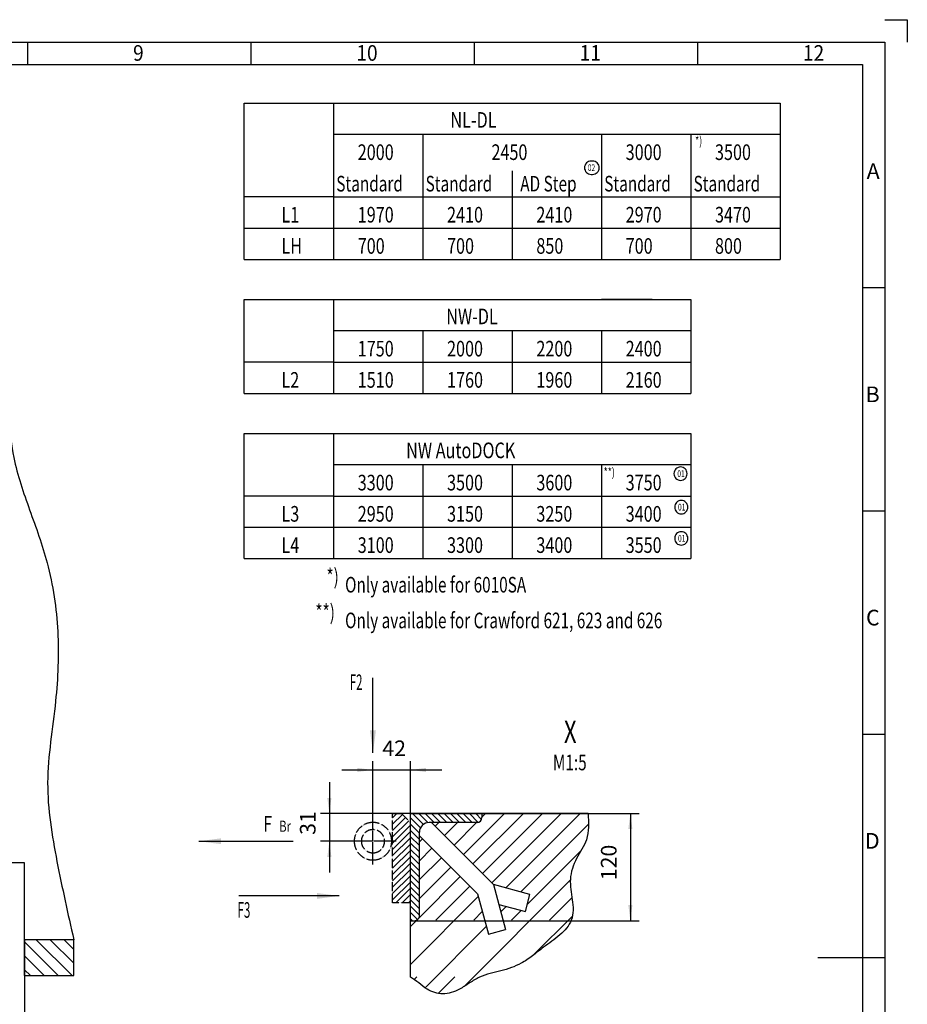
# Model space of a CAD drawing. Units: inches. Extents: x -9509 to 5341, y 22032 to 32532.
# Drawn here: x 372 to 5341, y 27019 to 32532 of the extents above; entities that cross this region are included whole.
import ezdxf

# ---------------------------------------------------------------- set-up
doc = ezdxf.new("R2010")
doc.units = ezdxf.units.IN
for name, pattern in [('DASHED', [15, 7, -8]), ('DOT_CENTER', [14, 12, -1, 0, -1]), ('PHANTOM', [13, 10, -1, 0, -1, 0, -1])]:
    doc.linetypes.add(name, pattern=pattern)
doc.layers.add('1', color=7, linetype='Continuous')
doc.styles.add('CONVERTER_1', font='txt.shx', dxfattribs={"width": 0.9})
doc.styles.add('CONVERTER_14', font='txt.shx', dxfattribs={"width": 0.54})
doc.styles.add('CONVERTER_15', font='complex.shx', dxfattribs={"width": 0.76})
doc.styles.add('CONVERTER_2', font='txt.shx', dxfattribs={"width": 0.72})
doc.dimstyles.new('ME10_DIM_12', dxfattribs={"dimtxt": 17.5, "dimasz": 17.5, "dimexe": 10, "dimexo": 0, "dimtad": 1, "dimdsep": 46, "dimtxsty": 'CONVERTER_2', "dimsah": 1, "dimcen": 0.09, "dimclrd": 2, "dimclre": 2, "dimclrt": 3, "dimadec": 0, "dimazin": 0, "dimtfac": 1, "dimtdec": 4, "dimtmove": 0, "dimatfit": 3, "dimfxl": 0, "dimtolj": 1, "dimtzin": 0, "dimarcsym": 0})
doc.dimstyles.new('ME10_DIM_13', dxfattribs={"dimtxt": 17.5, "dimasz": 17.5, "dimexe": 10, "dimexo": 0, "dimtad": 1, "dimdsep": 46, "dimtxsty": 'CONVERTER_2', "dimsah": 1, "dimcen": 0.09, "dimclrd": 2, "dimclre": 2, "dimclrt": 3, "dimadec": 0, "dimazin": 0, "dimtfac": 1, "dimtdec": 4, "dimtmove": 0, "dimatfit": 3, "dimfxl": 0, "dimtolj": 1, "dimtzin": 0, "dimarcsym": 0})
doc.dimstyles.new('ME10_DIM_14', dxfattribs={"dimtxt": 17.5, "dimasz": 17.5, "dimexe": 10, "dimexo": 0, "dimtad": 1, "dimdsep": 46, "dimtxsty": 'CONVERTER_2', "dimsah": 1, "dimcen": 0.09, "dimclrd": 2, "dimclre": 2, "dimclrt": 3, "dimadec": 0, "dimazin": 0, "dimtfac": 1, "dimtdec": 4, "dimtmove": 0, "dimatfit": 3, "dimfxl": 0, "dimtolj": 1, "dimtzin": 0, "dimarcsym": 0})
doc.dimstyles.get("Standard").update_dxf_attribs({"dimtxt": 0.18, "dimasz": 0.18, "dimexe": 0.18, "dimexo": 0.0625, "dimgap": 0.09, "dimtad": 0, "dimtih": 1, "dimtoh": 1, "dimdec": 4, "dimzin": 0, "dimdsep": 46, "dimtxsty": 'Standard', "dimcen": 0.09, "dimadec": 0, "dimazin": 0, "dimtfac": 1, "dimtdec": 4, "dimtofl": 0, "dimtmove": 0, "dimatfit": 3, "dimfxl": 0, "dimtolj": 1, "dimtzin": 0, "dimarcsym": 0})

# ---------------------------------------------------------------- blocks, each defined once
blk = doc.blocks.new('_sfeld_rahmen_A2_ES', base_point=(213.66, 881.28))
at = {"layer": '1', "color": 4, "linetype": 'PHANTOM'}
for p, q in [((208.66, 1301.28), (213.66, 1301.28)), ((213.66, 1301.28), (213.66, 1296.28))]:
    blk.add_line(p, q, dxfattribs=at)
at = {"layer": '1', "color": 3, "linetype": 'Continuous'}
for p, q in [((-365.34, 1296.28), (208.66, 1296.28)), ((16.66, 1296.28), (16.66, 1291.28)), ((66.66, 1296.28), (66.66, 1291.28)), ((116.66, 1296.28), (116.66, 1291.28)), ((166.66, 1296.28), (166.66, 1291.28)), ((208.66, 1296.28), (208.66, 886.28)), ((203.66, 1241.28), (208.66, 1241.28)), ((203.66, 1191.28), (208.66, 1191.28)), ((203.66, 1141.28), (208.66, 1141.28)), ((193.66, 1091.28), (208.66, 1091.28))]:
    blk.add_line(p, q, dxfattribs=at)
at = {"layer": '1', "color": 5, "linetype": 'Continuous'}
for p, q in [((-360.34, 1291.28), (203.66, 1291.28)), ((203.66, 1291.28), (203.66, 891.28))]:
    blk.add_line(p, q, dxfattribs=at)
at = {"layer": '1', "color": 3, "style": 'CONVERTER_1', "width": 0.9}
for s, p in [('9', (40.28, 1292.08)), ('10', (90.28, 1292.08)), ('11', (140.28, 1292.08)), ('12', (190.28, 1292.08))]:
    blk.add_text(s, height=3.5, dxfattribs=at).set_placement(p)
at = {"layer": '1', "color": 3, "char_height": 3.5, "attachment_point": 9, "line_spacing_factor": 1.320528, "style": 'CONVERTER_1'}
for s, insert in [('A', (207.47, 1264.53)), ('B', (207.47, 1214.53)), ('C', (207.47, 1164.53)), ('D', (207.47, 1114.53))]:
    blk.add_mtext(s, dxfattribs=dict(at, insert=insert))
blk = doc.blocks.new('Top', base_point=(5341.5, 22032))
at = {"xscale": 25, "yscale": 25, "zscale": 25}
blk.add_blockref('_sfeld_rahmen_A2_ES', (5341.5, 22032), dxfattribs=at)
blk = doc.blocks.new('_Fasade', base_point=(16418.7, -35255.2))
at = {"layer": '1', "linetype": 'DASHED'}
h = blk.add_hatch(dxfattribs=at)
h.set_pattern_fill('CUSTOM1', color=2, scale=110.000052, angle=135, pattern_type=2)
h.set_pattern_definition([(135, (0, 0), (-1e-14, -155.56357), [1320.0006, -330]), (135, (38.89, 38.89), (-1e-14, -155.56357), [1320.0006, -330])])
h.paths.add_polyline_path([(675.2, 27380.8), (675.2, 27180.8), (400.2, 27180.8), (400.2, 27380.8)])
at = {"layer": '1', "color": 7, "linetype": 'Continuous'}
for p, q in [((400.2, 27810.8), (100.2, 27810.8)), ((400.2, 27380.8), (400.2, 27810.8)), ((675.2, 27380.8), (400.2, 27380.8)), ((400.2, 27180.8), (400.2, 27380.8)), ((400.2, 27380.8), (400.2, 26748.8))]:
    blk.add_line(p, q, dxfattribs=at)
at = {"layer": '1', "color": 2, "linetype": 'Continuous'}
blk.add_line((675.2, 27180.8), (675.2, 27380.8), dxfattribs=at)
at = {"layer": '1', "color": 250, "linetype": 'Continuous'}
blk.add_line((400.2, 27180.8), (675.2, 27180.8), dxfattribs=at)
at = {"layer": '1', "color": 2, "linetype": 'Continuous'}
blk.add_spline([(-3724.8, 27380.8), (-3661.6, 28025.5), (-3630.9, 28670.1), (-3637.3, 28957.6), (-3628.5, 29245), (-3600.8, 29450.6), (-3577.1, 29655.5), (-3582, 29937), (-3589.5, 30216.8), (-3545.9, 30547.8), (-3485.1, 30887.3), (-3446.6, 31189.1), (-3356.1, 31462.1), (-3042.4, 31730.9), (-2617, 31825.8), (-2349.2, 31792.6), (-2089.1, 31755.4), (-1779.9, 31782.5), (-1467.4, 31825.8), (-1121.3, 31813.4), (-775.3, 31790.6), (-528.9, 31800.7), (-282.5, 31790.6), (-127.5, 31748.8), (10.7, 31673.3), (229.3, 31350.9), (304, 30934.2), (306.7, 30496.8), (339.2, 30080.8), (428.1, 29787.4), (526.1, 29491.3), (585.2, 29106.6), (573.2, 28717.1), (545.5, 28488.1), (528.9, 28259.5), (581.2, 27818.5), (675.2, 27380.8)], degree=3, dxfattribs=at)
blk = doc.blocks.new('*D1225')
at = {"layer": '1', "color": 2, "linetype": 'Continuous'}
for p, q in [((3128.6, 38163.6), (3384.8, 38163.6)), ((3374.8, 38163.6), (3374.8, 38043.6)), ((3128.6, 38043.6), (3384.8, 38043.6))]:
    blk.add_line(p, q, dxfattribs=at)
at = {"layer": '1', "color": 2}
for points in [[(3377.1, 38146.1), (3372.5, 38146.1), (3374.8, 38163.6)], [(3372.5, 38061.1), (3377.1, 38061.1), (3374.8, 38043.6)]]:
    blk.add_solid(points, dxfattribs=at)
at = {"layer": '1', "color": 3, "insert": (3364.8, 38088.9), "char_height": 17.5, "attachment_point": 7, "rotation": 90, "line_spacing_factor": 0.60024, "style": 'CONVERTER_2'}
blk.add_mtext('120', dxfattribs=at)
blk = doc.blocks.new('*D1326')
at = {"layer": '1', "color": 2, "linetype": 'Continuous'}
for p, q in [((3086.6, 38158.6), (3086.6, 38222.4)), ((3128.6, 38163.6), (3128.6, 38222.4)), ((3051.6, 38212.4), (3086.6, 38212.4)), ((3086.6, 38212.4), (3128.6, 38212.4)), ((3128.6, 38212.4), (3163.6, 38212.4))]:
    blk.add_line(p, q, dxfattribs=at)
at = {"layer": '1', "color": 2}
for points in [[(3069.1, 38210.1), (3069.1, 38214.7), (3086.6, 38212.4)], [(3146.1, 38214.7), (3146.1, 38210.1), (3128.6, 38212.4)]]:
    blk.add_solid(points, dxfattribs=at)
at = {"layer": '1', "color": 3, "insert": (3097.1, 38222.4), "char_height": 17.5, "attachment_point": 7, "rotation": 0.0001, "line_spacing_factor": 0.60024, "style": 'CONVERTER_2'}
blk.add_mtext('42', dxfattribs=at)
blk = doc.blocks.new('*D1427')
at = {"layer": '1', "color": 2, "linetype": 'Continuous'}
for p, q in [((3037.8, 38198.6), (3037.8, 38163.6)), ((3128.6, 38163.6), (3027.8, 38163.6)), ((3037.8, 38163.6), (3037.8, 38132.6)), ((3060.6, 38132.6), (3027.8, 38132.6)), ((3037.8, 38132.6), (3037.8, 38097.6))]:
    blk.add_line(p, q, dxfattribs=at)
at = {"layer": '1', "color": 2}
for points in [[(3035.5, 38181.1), (3040.1, 38181.1), (3037.8, 38163.6)], [(3040.1, 38115.1), (3035.5, 38115.1), (3037.8, 38132.6)]]:
    blk.add_solid(points, dxfattribs=at)
at = {"layer": '1', "color": 3, "insert": (3027.8, 38139.7), "char_height": 17.5, "attachment_point": 7, "rotation": 90, "line_spacing_factor": 0.60024, "style": 'CONVERTER_2'}
blk.add_mtext('31', dxfattribs=at)
blk = doc.blocks.new('_1__S__2', base_point=(3404.264, 38191.17))
at = {"layer": '1', "linetype": 'Continuous'}
h = blk.add_hatch(dxfattribs=at)
h.set_pattern_fill('CUSTOM13', color=2, scale=5, angle=45, pattern_type=2)
h.set_pattern_definition([(45, (364.143, 26047.4716), (-7.0710678, 6e-16), [])])
h.paths.add_polyline_path([(3108.62, 38163.57), (3118.62, 38163.57), (3128.62, 38153.57), (3128.62, 38063.57), (3108.62, 38063.57), (3108.62, 38132.57)])
h = blk.add_hatch(dxfattribs=at)
h.set_pattern_fill('CUSTOM11', color=2, scale=30, angle=45, pattern_type=2)
h.set_pattern_definition([(45, (4963.39, 52283.915), (-42.426407, 3e-15), []), (45, (4973.998, 52273.308), (-42.426407, 3e-15), [360, -90])])
edge = h.paths.add_edge_path()
edge.add_line((3208.62, 38163.57), (3208.62, 38159.07))
edge.add_arc((3203.12, 38159.07), 5.5, 270, 360, ccw=False)
edge.add_line((3203.12, 38153.57), (3152.065, 38153.57))
edge.add_line((3152.065, 38153.57), (3221.649, 38083.985))
edge.add_line((3221.649, 38083.985), (3262.433, 38073.057))
edge.add_line((3262.433, 38073.057), (3257.256, 38053.739))
edge.add_line((3257.256, 38053.739), (3227.626, 38061.678))
edge.add_line((3227.626, 38061.678), (3235.165, 38033.542))
edge.add_line((3235.165, 38033.542), (3215.847, 38028.366))
edge.add_line((3215.847, 38028.366), (3203.717, 38073.633))
edge.add_line((3203.717, 38073.633), (3138.62, 38138.73))
edge.add_line((3138.62, 38138.73), (3138.62, 38049.07))
edge.add_arc((3133.12, 38049.07), 5.5, 270, 360, ccw=False)
edge.add_line((3133.12, 38043.57), (3128.62, 38043.57))
edge.add_line((3128.62, 38043.57), (3128.62, 38007.508))
edge.add_line((3128.62, 38007.508), (3128.62, 37980.379))
edge.add_spline(control_points=[(3128.62, 37980.379), (3131.728, 37978.281), (3138.087, 37973.99), (3146.351, 37966.999), (3155.581, 37962.76), (3164.941, 37961.114), (3174.518, 37962.795), (3184.615, 37967.198), (3194.667, 37973.865), (3205.605, 37980.782), (3217.756, 37984.61), (3229.814, 37987.307), (3241.569, 37990.784), (3253.674, 37995.973), (3265.418, 38004.227), (3279.36, 38015.616), (3295.906, 38026.246), (3311.645, 38043.918), (3310.411, 38067.448), (3305.51, 38090.436), (3313.512, 38113.687), (3329.121, 38135.103), (3328.009, 38153.436), (3327.394, 38163.57)], knot_values=[0, 0, 0, 0, 11.2515943, 23.01734565, 32.29788955, 41.38958758, 51.08372329, 60.98145184, 74.24778117, 87.25493435, 99.59562585, 112.18737202, 124.36695506, 136.32361593, 151.5035395, 167.24642466, 190.20920154, 211.09115792, 233.9446668, 257.0418668, 281.20903378, 304.96054685, 334.30864052, 334.30864052, 334.30864052, 334.30864052], degree=3, periodic=0)
edge.add_line((3327.394, 38163.57), (3293.247, 38163.57))
edge.add_line((3293.247, 38163.57), (3208.62, 38163.57))
h = blk.add_hatch(dxfattribs=at)
h.set_pattern_fill('CUSTOM12', color=2, scale=5, angle=135, pattern_type=2)
h.set_pattern_definition([(135, (364.143, 26047.4716), (-6e-16, -7.0710678), [])])
edge = h.paths.add_edge_path()
edge.add_line((3128.62, 38153.57), (3128.62, 38063.57))
edge.add_line((3128.62, 38063.57), (3128.62, 38043.57))
edge.add_line((3128.62, 38043.57), (3133.12, 38043.57))
edge.add_arc((3133.12, 38049.07), 5.5, 270, 360)
edge.add_line((3138.62, 38049.07), (3138.62, 38138.73))
edge.add_line((3138.62, 38138.73), (3138.62, 38142.57))
edge.add_arc((3149.62, 38142.57), 11, 90, 180, ccw=False)
edge.add_line((3149.62, 38153.57), (3152.065, 38153.57))
edge.add_line((3152.065, 38153.57), (3203.12, 38153.57))
edge.add_arc((3203.12, 38159.07), 5.5, 270, 360)
edge.add_line((3208.62, 38159.07), (3208.62, 38163.57))
edge.add_line((3208.62, 38163.57), (3128.62, 38163.57))
edge.add_line((3128.62, 38163.57), (3128.62, 38153.57))
at = {"layer": '1', "color": 2, "linetype": 'PHANTOM'}
for p, q in [((3108.62, 38163.57), (3118.62, 38163.57)), ((3108.62, 38132.57), (3108.62, 38163.57)), ((3118.62, 38163.57), (3128.62, 38153.57)), ((3108.62, 38063.57), (3108.62, 38132.57)), ((3128.62, 38063.57), (3108.62, 38063.57))]:
    blk.add_line(p, q, dxfattribs=at)
at = {"layer": '1', "color": 7, "linetype": 'Continuous'}
for p, q in [((3208.62, 38163.57), (3128.62, 38163.57)), ((3128.62, 38153.57), (3128.62, 38163.57)), ((3208.62, 38163.57), (3208.62, 38159.07)), ((3293.247, 38163.57), (3208.62, 38163.57)), ((3327.394, 38163.57), (3293.247, 38163.57)), ((3128.62, 38063.57), (3128.62, 38153.57)), ((3152.065, 38153.57), (3149.62, 38153.57)), ((3203.12, 38153.57), (3152.065, 38153.57)), ((3152.065, 38153.57), (3221.649, 38083.985)), ((3138.62, 38138.73), (3138.62, 38142.57)), ((3138.62, 38049.07), (3138.62, 38138.73)), ((3203.717, 38073.633), (3138.62, 38138.73)), ((3221.649, 38083.985), (3227.626, 38061.678)), ((3262.433, 38073.057), (3221.649, 38083.985)), ((3203.717, 38073.633), (3215.847, 38028.366)), ((3257.256, 38053.739), (3262.433, 38073.057)), ((3128.62, 38043.57), (3128.62, 38063.57)), ((3227.626, 38061.678), (3235.165, 38033.542)), ((3227.626, 38061.678), (3257.256, 38053.739)), ((3128.62, 38043.57), (3133.12, 38043.57)), ((3128.62, 38007.508), (3128.62, 38043.57)), ((3215.847, 38028.366), (3235.165, 38033.542)), ((3128.62, 37980.379), (3128.62, 38007.508))]:
    blk.add_line(p, q, dxfattribs=at)
at = {"layer": '1', "color": 2, "linetype": 'DOT_CENTER'}
for p, q in [((3086.62, 38153.57), (3086.62, 38158.57)), ((3086.62, 38145.57), (3086.62, 38153.57)), ((3086.62, 38132.57), (3086.62, 38145.57)), ((3065.62, 38132.57), (3060.62, 38132.57)), ((3073.62, 38132.57), (3065.62, 38132.57)), ((3086.62, 38132.57), (3073.62, 38132.57)), ((3099.62, 38132.57), (3086.62, 38132.57)), ((3086.62, 38119.57), (3086.62, 38132.57)), ((3107.62, 38132.57), (3099.62, 38132.57)), ((3108.62, 38132.57), (3107.62, 38132.57)), ((3112.62, 38132.57), (3108.62, 38132.57)), ((3086.62, 38111.57), (3086.62, 38119.57)), ((3086.62, 38106.57), (3086.62, 38111.57))]:
    blk.add_line(p, q, dxfattribs=at)
at = {"layer": '1', "color": 2, "linetype": 'PHANTOM'}
for radius, start, end in [(21, 90, 180), (21, 0, 90), (13, 90, 180), (13, -90, 90), (21, 180, -90), (13, 180, -90), (21, -90, 0)]:
    blk.add_arc((3086.62, 38132.57), radius, start, end, dxfattribs=at)
at = {"layer": '1', "color": 7, "linetype": 'Continuous'}
for centre, radius, start, end in [((3149.62, 38142.57), 11, 90, 180), ((3203.12, 38159.07), 5.5, -90, 0), ((3133.12, 38049.07), 5.5, -90, 0)]:
    blk.add_arc(centre, radius, start, end, dxfattribs=at)
at = {"layer": '1', "color": 2, "linetype": 'Continuous'}
blk.add_spline([(3327.394, 38163.57), (3325.622, 38134.275), (3314.648, 38113.211), (3307.646, 38090.08), (3309.831, 38067.086), (3308.643, 38044.264), (3295.982, 38027.658), (3277.613, 38013.879), (3265.151, 38004.259), (3252.502, 37995.866), (3241.566, 37991.035), (3229.917, 37987.478), (3217.704, 37984.412), (3206.041, 37980.379), (3194.775, 37973.878), (3183.455, 37966.96), (3174.322, 37963.145), (3164.742, 37961.666), (3155.767, 37963.118), (3147.319, 37966.96), (3137.833, 37973.921), (3128.62, 37980.379)], degree=3, dxfattribs=at)
at = {"layer": '1'}
dim = blk.add_linear_dim(base=(3086.62, 38212.376), p1=(3128.62, 38163.57), p2=(3086.62, 38158.57), dimstyle='ME10_DIM_13', dxfattribs=at)
dim.commit()
dim.dimension.update_dxf_attribs({"geometry": '*D1326', "text_midpoint": (3107.62, 38231.126), "text_rotation": 0.000139})
for base, p1, dimstyle, picture, middle in [((3037.757, 38163.57), (3060.62, 38132.57), 'ME10_DIM_14', '*D1427', (3019.007, 38148.07)), ((3374.774, 38163.57), (3128.62, 38043.57), 'ME10_DIM_12', '*D1225', (3356.024, 38103.57))]:
    dim = blk.add_linear_dim(base=base, p1=p1, p2=(3128.62, 38163.57), angle=90, dimstyle=dimstyle, dxfattribs=at)
    dim.commit()
    dim.dimension.update_dxf_attribs({"geometry": picture, "text_midpoint": middle, "text_rotation": 90})

msp = doc.modelspace()

# ---------------------------------------------------------------- linework, layer by layer
at = {"layer": '1', "color": 3, "linetype": 'Continuous'}
for p, q in [((1629.81, 31539.98), (1629.81, 32064.98)), ((1629.81, 32064.98), (2129.81, 32064.98)), ((2129.81, 32064.98), (3914.04, 32064.98)), ((2129.81, 32064.98), (2129.81, 31889.98)), ((2129.81, 32064.98), (3914.04, 32064.98)), ((3914.04, 32064.98), (4629.81, 32064.98)), ((4629.81, 32064.98), (4629.81, 31889.98)), ((2629.81, 31889.98), (2129.81, 31889.98)), ((2129.81, 31889.98), (2129.81, 31539.98)), ((3629.81, 31889.98), (2629.81, 31889.98)), ((2629.81, 31889.98), (2629.81, 31539.98)), ((3629.81, 31889.98), (3629.81, 31539.98)), ((4629.81, 31889.98), (3629.81, 31889.98)), ((4129.81, 31889.98), (4129.81, 31539.98)), ((4629.81, 31889.98), (4629.81, 31539.98)), ((3129.81, 31685.62), (3129.81, 31539.98)), ((1629.81, 31189.98), (1629.81, 31539.98)), ((2129.81, 31539.98), (1629.81, 31539.98)), ((1629.81, 31364.98), (1629.81, 31539.98)), ((2129.81, 31539.98), (2129.81, 31189.98)), ((2129.81, 31539.98), (2129.81, 31364.98)), ((2129.81, 31539.98), (2629.81, 31539.98)), ((2629.81, 31539.98), (2629.81, 31189.98)), ((2629.81, 31539.98), (2629.81, 31364.98)), ((2629.81, 31539.98), (3129.81, 31539.98)), ((3129.81, 31539.98), (3129.81, 31189.98)), ((3129.81, 31539.98), (3129.81, 31364.98)), ((3129.81, 31539.98), (3629.81, 31539.98)), ((3629.81, 31539.98), (3629.81, 31189.98)), ((3629.81, 31539.98), (3629.81, 31364.98)), ((3629.81, 31539.98), (4629.81, 31539.98)), ((4129.81, 31539.98), (4129.81, 31189.98)), ((4629.81, 31539.98), (4629.81, 31189.98)), ((4629.81, 31539.98), (4629.81, 31364.98)), ((1629.81, 31364.98), (2129.81, 31364.98)), ((2129.81, 31364.98), (2629.81, 31364.98)), ((2629.81, 31364.98), (3129.81, 31364.98)), ((3129.81, 31364.98), (3629.81, 31364.98)), ((3629.81, 31364.98), (4629.81, 31364.98)), ((1629.81, 31189.98), (2129.81, 31189.98)), ((2129.81, 31189.98), (2629.81, 31189.98)), ((2629.81, 31189.98), (3129.81, 31189.98)), ((3129.81, 31189.98), (3629.81, 31189.98)), ((3629.81, 31189.98), (4629.81, 31189.98)), ((1629.81, 30964.98), (2129.81, 30964.98)), ((1629.81, 30614.98), (1629.81, 30964.98)), ((2129.81, 30964.98), (3914.04, 30964.98)), ((2129.81, 30964.98), (2129.81, 30789.98)), ((3629.81, 30964.98), (3914.04, 30964.98)), ((3914.04, 30964.98), (3629.81, 30964.98)), ((3914.04, 30964.98), (4129.81, 30964.98)), ((4129.81, 30964.98), (4129.81, 30789.98)), ((2129.81, 30789.98), (2129.81, 30614.98)), ((2629.81, 30789.98), (2129.81, 30789.98)), ((2629.81, 30789.98), (2629.81, 30614.98)), ((3129.81, 30789.98), (2629.81, 30789.98)), ((3129.81, 30789.98), (3129.81, 30614.98)), ((3629.81, 30789.98), (3129.81, 30789.98)), ((4129.81, 30789.98), (3629.81, 30789.98)), ((3629.81, 30789.98), (3629.81, 30614.98)), ((4129.81, 30789.98), (4129.81, 30614.98)), ((1629.81, 30439.98), (1629.81, 30614.98)), ((2129.81, 30614.98), (1629.81, 30614.98)), ((2129.81, 30614.98), (2629.81, 30614.98)), ((2129.81, 30614.98), (2129.81, 30439.98)), ((2629.81, 30614.98), (3129.81, 30614.98)), ((2629.81, 30614.98), (2629.81, 30439.98)), ((3129.81, 30614.98), (3629.81, 30614.98)), ((3129.81, 30614.98), (3129.81, 30439.98)), ((3629.81, 30614.98), (4129.81, 30614.98)), ((3629.81, 30614.98), (3629.81, 30439.98)), ((4129.81, 30614.98), (4129.81, 30439.98)), ((1629.81, 30439.98), (2129.81, 30439.98)), ((2129.81, 30439.98), (2629.81, 30439.98)), ((2629.81, 30439.98), (3129.81, 30439.98)), ((3129.81, 30439.98), (3629.81, 30439.98)), ((3629.81, 30439.98), (4129.81, 30439.98)), ((1629.81, 29864.98), (1629.81, 30214.98)), ((1629.81, 30214.98), (4129.81, 30214.98)), ((2129.81, 30214.98), (2129.81, 30039.98)), ((4129.81, 30214.98), (4129.81, 30039.98)), ((2629.81, 30039.98), (2129.81, 30039.98)), ((2129.81, 30039.98), (2129.81, 29864.98)), ((3129.81, 30039.98), (2629.81, 30039.98)), ((2629.81, 30039.98), (2629.81, 29864.98)), ((4129.81, 30039.98), (3129.81, 30039.98)), ((3129.81, 30039.98), (3129.81, 29864.98)), ((3629.81, 30039.98), (3629.81, 29514.98)), ((4129.81, 30039.98), (4129.81, 29514.98)), ((4129.81, 30039.98), (4129.81, 29864.98)), ((4129.81, 30039.98), (4129.81, 29689.98)), ((1629.81, 29514.98), (1629.81, 29864.98)), ((2129.81, 29864.98), (1629.81, 29864.98)), ((1629.81, 29689.98), (1629.81, 29864.98)), ((2129.81, 29864.98), (2129.81, 29514.98)), ((2129.81, 29864.98), (2129.81, 29689.98)), ((2129.81, 29864.98), (2629.81, 29864.98)), ((2629.81, 29864.98), (2629.81, 29514.98)), ((2629.81, 29864.98), (2629.81, 29689.98)), ((2629.81, 29864.98), (3129.81, 29864.98)), ((3129.81, 29864.98), (3129.81, 29514.98)), ((3129.81, 29864.98), (3129.81, 29689.98)), ((3129.81, 29864.98), (4129.81, 29864.98)), ((4129.81, 29864.98), (4129.81, 29514.98)), ((4129.81, 29864.98), (4129.81, 29689.98)), ((1629.81, 29689.98), (2129.81, 29689.98)), ((2129.81, 29689.98), (2629.81, 29689.98)), ((2629.81, 29689.98), (3129.81, 29689.98)), ((3129.81, 29689.98), (4129.81, 29689.98)), ((1629.81, 29514.98), (2129.81, 29514.98)), ((2129.81, 29514.98), (2629.81, 29514.98)), ((2629.81, 29514.98), (3129.81, 29514.98)), ((3129.81, 29514.98), (3629.81, 29514.98)), ((3629.81, 29514.98), (4129.81, 29514.98))]:
    msp.add_line(p, q, dxfattribs=at)
at = {"layer": '1', "color": 3}
for points in [[(3571.8, 31665.71), (3579.3, 31665.71, 0.4142136), (3616.8, 31703.21), (3616.8, 31703.21, 0.4142136), (3579.3, 31740.71), (3571.8, 31740.71, 0.4142136), (3534.3, 31703.21), (3534.3, 31703.21, 0.4142136)], [(4072.05, 29952.71), (4072.05, 29952.71, 0.4142136), (4108.8, 29989.46), (4108.8, 29990.96, 0.4142136), (4072.05, 30027.71), (4072.05, 30027.71, 0.4142136), (4035.3, 29990.96), (4035.3, 29989.46, 0.4142136)], [(4075.96, 29765.16), (4075.96, 29765.16, 0.4142136), (4112.71, 29801.91), (4112.71, 29803.41, 0.4142136), (4075.96, 29840.16), (4075.96, 29840.16, 0.4142136), (4039.21, 29803.41), (4039.21, 29801.91, 0.4142136)], [(4075.96, 29590.16), (4075.96, 29590.16, 0.4142136), (4112.71, 29626.91), (4112.71, 29628.41, 0.4142136), (4075.96, 29665.16), (4075.96, 29665.16, 0.4142136), (4039.21, 29628.41), (4039.21, 29626.91, 0.4142136)]]:
    msp.add_lwpolyline(points, format="xyb", close=True, dxfattribs=at)
at = {"layer": '1', "color": 7}
for points in [[(2333.7, 28552.17), (2366.61, 28552.17), (2350.16, 28427.17)], [(1499.87, 27948.61), (1499.87, 27915.69), (1374.87, 27932.15)], [(2036.26, 27609.45), (2036.26, 27642.37), (2161.26, 27625.91)]]:
    msp.add_solid(points, dxfattribs=at)

# ---------------------------------------------------------------- block references
msp.add_blockref('Top', (5341.49, 22032.05))
at = {"layer": '1'}
msp.add_blockref('_Fasade', (16418.66, -35255.23), dxfattribs=at)
at = {"layer": '1', "xscale": 5, "yscale": 5, "zscale": 5}
msp.add_blockref('_1__S__2', (3938.38, 28225.15), dxfattribs=at)

# ---------------------------------------------------------------- texts
at = {"layer": '1', "color": 7}
for s, height, style, width, p in [('NL-DL', 87.5, 'CONVERTER_15', 0.76, (2783.86, 31926.93)), ('L1', 87.5, 'CONVERTER_15', 0.76, (1837.86, 31396.43)), ('LH', 87.5, 'CONVERTER_15', 0.76, (1837.86, 31221.43)), ('NW-DL ', 87.5, 'CONVERTER_15', 0.76, (2760.28, 30826.93)), ('L2', 87.5, 'CONVERTER_15', 0.76, (1837.86, 30471.43)), ('NW AutoDOCK', 87.5, 'CONVERTER_15', 0.76, (2535.83, 30076.93)), ('L3', 87.5, 'CONVERTER_15', 0.76, (1837.86, 29721.43)), ('L4', 87.5, 'CONVERTER_15', 0.76, (1837.86, 29546.43)), ('X', 125, 'CONVERTER_2', 0.72, (3419.48, 28482.43))]:
    msp.add_text(s, height=height, dxfattribs=dict(at, style=style, width=width)).set_placement(p)
at = {"layer": '1', "color": 3}
for s, height, style, width, p in [('*)', 50, 'CONVERTER_2', 0.72, (4153.66, 31828.66)), ('2000', 87.5, 'CONVERTER_15', 0.76, (2264.86, 31746.43)), ('2450', 87.5, 'CONVERTER_15', 0.76, (3013.46, 31746.43)), ('3000', 87.5, 'CONVERTER_15', 0.76, (3764.86, 31746.43)), ('3500', 87.5, 'CONVERTER_15', 0.76, (4264.86, 31746.43)), ('02', 37.5, 'CONVERTER_2', 0.72, (3553.05, 31684.46)), ('Standard', 87.5, 'CONVERTER_2', 0.72, (2144.81, 31570.16)), ('Standard', 87.5, 'CONVERTER_2', 0.72, (2644.81, 31570.16)), ('AD Step', 87.5, 'CONVERTER_2', 0.72, (3174.81, 31570.16)), ('Standard', 87.5, 'CONVERTER_2', 0.72, (3644.81, 31570.16)), ('Standard', 87.5, 'CONVERTER_2', 0.72, (4144.81, 31570.16)), ('1970', 87.5, 'CONVERTER_15', 0.76, (2264.86, 31396.43)), ('2410', 87.5, 'CONVERTER_15', 0.76, (2764.86, 31396.43)), ('2410', 87.5, 'CONVERTER_15', 0.76, (3264.86, 31396.43)), ('2970', 87.5, 'CONVERTER_15', 0.76, (3764.86, 31396.43)), ('3470', 87.5, 'CONVERTER_15', 0.76, (4264.86, 31396.43)), ('700', 87.5, 'CONVERTER_15', 0.76, (2264.86, 31221.43)), ('700', 87.5, 'CONVERTER_15', 0.76, (2764.86, 31221.43)), ('850', 87.5, 'CONVERTER_15', 0.76, (3264.86, 31221.43)), ('700', 87.5, 'CONVERTER_15', 0.76, (3764.86, 31221.43)), ('800', 87.5, 'CONVERTER_15', 0.76, (4264.86, 31221.43)), ('1750', 87.5, 'CONVERTER_15', 0.76, (2264.86, 30646.43)), ('2000', 87.5, 'CONVERTER_15', 0.76, (2764.86, 30646.43)), ('2200', 87.5, 'CONVERTER_15', 0.76, (3264.86, 30646.43)), ('2400', 87.5, 'CONVERTER_15', 0.76, (3764.86, 30646.43)), ('1510', 87.5, 'CONVERTER_15', 0.76, (2264.86, 30471.43)), ('1760', 87.5, 'CONVERTER_15', 0.76, (2764.86, 30471.43)), ('1960', 87.5, 'CONVERTER_15', 0.76, (3264.86, 30471.43)), ('2160', 87.5, 'CONVERTER_15', 0.76, (3764.86, 30471.43)), ('**)', 50, 'CONVERTER_2', 0.72, (3641.66, 29972.66)), ('01', 37.5, 'CONVERTER_2', 0.72, (4054.05, 29971.46)), ('3300', 87.5, 'CONVERTER_15', 0.76, (2264.86, 29896.43)), ('3500', 87.5, 'CONVERTER_15', 0.76, (2764.86, 29896.43)), ('3600', 87.5, 'CONVERTER_15', 0.76, (3264.86, 29896.43)), ('3750', 87.5, 'CONVERTER_15', 0.76, (3764.86, 29896.43)), ('2950', 87.5, 'CONVERTER_15', 0.76, (2264.86, 29721.43)), ('3150', 87.5, 'CONVERTER_15', 0.76, (2764.86, 29721.43)), ('3250', 87.5, 'CONVERTER_15', 0.76, (3264.86, 29721.43)), ('3400', 87.5, 'CONVERTER_15', 0.76, (3764.86, 29721.43)), ('01', 37.5, 'CONVERTER_2', 0.72, (4057.96, 29783.91)), ('3100', 87.5, 'CONVERTER_15', 0.76, (2264.86, 29546.43)), ('3300', 87.5, 'CONVERTER_15', 0.76, (2764.86, 29546.43)), ('3400', 87.5, 'CONVERTER_15', 0.76, (3264.86, 29546.43)), ('3550', 87.5, 'CONVERTER_15', 0.76, (3764.86, 29546.43)), ('01', 37.5, 'CONVERTER_2', 0.72, (4057.96, 29608.91)), ('*)', 87.5, 'CONVERTER_2', 0.72, (2089.77, 29370.27)), ('Only available for 6010SA', 87.5, 'CONVERTER_2', 0.72, (2193.96, 29324.69)), ('**)', 87.5, 'CONVERTER_2', 0.72, (2027.77, 29170.27)), ('Only available for Crawford 621, 623 and 626', 87.5, 'CONVERTER_2', 0.72, (2193.96, 29124.69)), ('F2', 87.5, 'CONVERTER_14', 0.54, (2220.26, 28778.71)), ('M1:5', 87.5, 'CONVERTER_2', 0.72, (3357.48, 28329.43)), ('F', 87.5, 'CONVERTER_2', 0.72, (1737.15, 27985.05)), ('Br', 62.5, 'CONVERTER_2', 0.72, (1826.15, 27985.05)), ('F3', 87.5, 'CONVERTER_14', 0.54, (1592.26, 27503.69))]:
    msp.add_text(s, height=height, dxfattribs=dict(at, style=style, width=width)).set_placement(p)

# ---------------------------------------------------------------- leaders
at = {"layer": '1', "color": 7, "linetype": 'Continuous', "has_arrowhead": 0}
for points in [[(2350.16, 28427.17), (2350.16, 28847.47)], [(1374.87, 27932.15), (1903.16, 27932.15)], [(2161.26, 27625.91), (1598.97, 27625.91)]]:
    msp.add_leader(points, dimstyle='Standard', dxfattribs=at)

doc.saveas('drawing.dxf')
